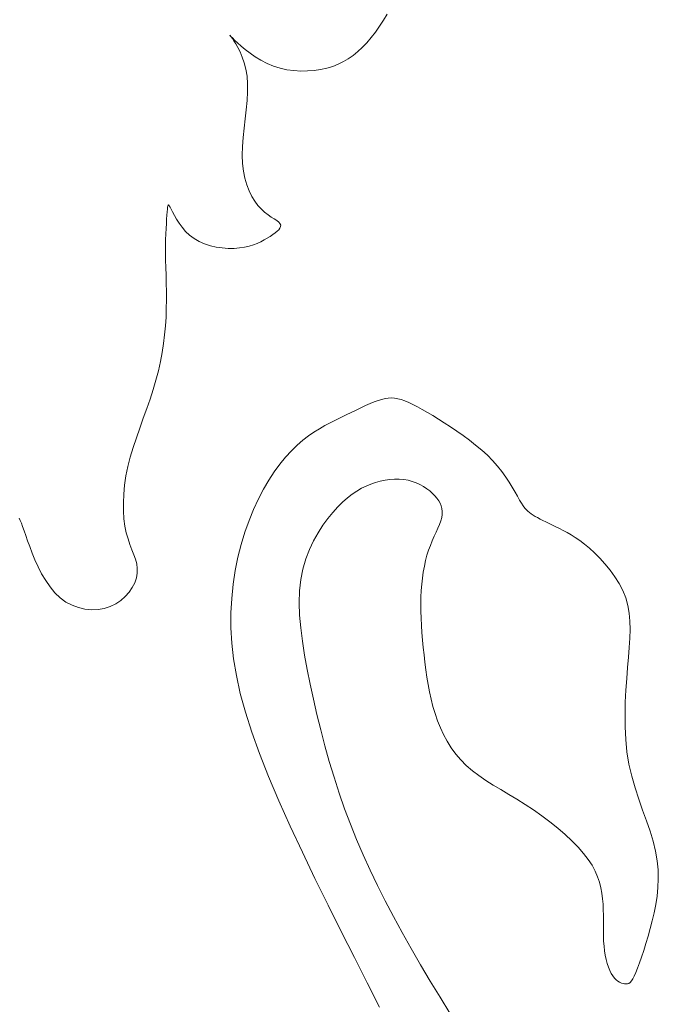
# Model space of a CAD drawing. Units: millimetres. Extents: x 109 to 240, y 187 to 246.
# Drawn here: x 177 to 177, y 197 to 197 of the extents above; entities that cross this region are included whole.
import ezdxf

# ---------------------------------------------------------------- set-up
doc = ezdxf.new("R2010")
doc.units = ezdxf.units.MM
doc.layers.add('Cajetin', color=7, linetype='Continuous', lineweight=13)

# ---------------------------------------------------------------- blocks, each defined once
blk = doc.blocks.new('A$C2D264475')
at = {"layer": 'Cajetin'}
for p, q in [((1.0889, -1.27991), (1.0893, -1.27921)), ((1.08798, -1.28127), (1.08845, -1.2806)), ((1.08845, -1.2806), (1.0889, -1.27991)), ((1.07133, -1.28168), (1.0713, -1.28163)), ((1.0713, -1.28163), (1.07132, -1.28166)), ((1.07132, -1.28166), (1.07141, -1.28176)), ((1.07143, -1.28179), (1.07133, -1.28168)), ((1.07141, -1.28176), (1.07158, -1.28194)), ((1.07157, -1.28199), (1.07143, -1.28179)), ((1.08697, -1.28248), (1.08748, -1.2819)), ((1.08748, -1.2819), (1.08798, -1.28127)), ((1.07175, -1.28226), (1.07157, -1.28199)), ((1.07158, -1.28194), (1.07183, -1.28218)), ((1.07197, -1.28261), (1.07175, -1.28226)), ((1.07183, -1.28218), (1.07216, -1.2825)), ((1.07221, -1.28304), (1.07197, -1.28261)), ((1.07216, -1.2825), (1.07257, -1.28286)), ((1.07246, -1.28354), (1.07221, -1.28304)), ((1.07257, -1.28286), (1.07305, -1.28326)), ((1.08594, -1.2835), (1.08645, -1.28302)), ((1.08645, -1.28302), (1.08697, -1.28248)), ((1.0727, -1.28412), (1.07246, -1.28354)), ((1.07292, -1.28477), (1.0727, -1.28412)), ((1.07305, -1.28326), (1.0736, -1.28368)), ((1.0736, -1.28368), (1.0742, -1.2841)), ((1.0742, -1.2841), (1.07485, -1.28449)), ((1.08486, -1.28432), (1.08541, -1.28394)), ((1.08541, -1.28394), (1.08594, -1.2835)), ((1.07311, -1.2855), (1.07292, -1.28477)), ((1.07485, -1.28449), (1.07555, -1.28486)), ((1.07555, -1.28486), (1.07628, -1.28516)), ((1.07628, -1.28516), (1.07704, -1.2854)), ((1.0824, -1.28539), (1.08307, -1.28519)), ((1.08307, -1.28519), (1.0837, -1.28494)), ((1.0837, -1.28494), (1.08429, -1.28465)), ((1.08429, -1.28465), (1.08486, -1.28432)), ((1.07325, -1.2863), (1.07311, -1.2855)), ((1.07332, -1.28718), (1.07325, -1.2863)), ((1.07704, -1.2854), (1.07782, -1.28558)), ((1.07782, -1.28558), (1.07861, -1.28568)), ((1.07861, -1.28568), (1.0794, -1.28573)), ((1.0794, -1.28573), (1.08019, -1.28572)), ((1.08019, -1.28572), (1.08095, -1.28566)), ((1.08095, -1.28566), (1.08169, -1.28555)), ((1.08169, -1.28555), (1.0824, -1.28539)), ((1.07332, -1.28812), (1.07332, -1.28718)), ((1.07326, -1.28912), (1.07332, -1.28812)), ((1.07316, -1.29016), (1.07326, -1.28912)), ((1.07303, -1.29122), (1.07316, -1.29016)), ((1.07291, -1.29229), (1.07303, -1.29122)), ((1.0728, -1.29335), (1.07291, -1.29229)), ((1.07272, -1.29439), (1.0728, -1.29335)), ((1.07269, -1.29538), (1.07272, -1.29439)), ((1.07273, -1.29632), (1.07269, -1.29538)), ((1.07284, -1.2972), (1.07273, -1.29632)), ((1.07301, -1.29802), (1.07284, -1.2972)), ((1.07322, -1.29877), (1.07301, -1.29802)), ((1.07349, -1.29946), (1.07322, -1.29877)), ((1.07379, -1.30009), (1.07349, -1.29946)), ((1.06418, -1.30117), (1.06421, -1.30109)), ((1.06421, -1.30109), (1.06426, -1.30108)), ((1.06426, -1.30108), (1.06434, -1.30116)), ((1.07413, -1.30064), (1.07379, -1.30009)), ((1.07449, -1.30113), (1.07413, -1.30064)), ((1.06404, -1.30269), (1.06408, -1.30224)), ((1.06408, -1.30224), (1.0641, -1.30187)), ((1.0641, -1.30187), (1.06413, -1.30156)), ((1.06413, -1.30156), (1.06415, -1.30133)), ((1.06415, -1.30133), (1.06418, -1.30117)), ((1.06434, -1.30116), (1.06443, -1.30132)), ((1.06443, -1.30132), (1.06456, -1.30156)), ((1.06456, -1.30156), (1.06473, -1.30188)), ((1.06473, -1.30188), (1.06493, -1.30227)), ((1.07488, -1.30154), (1.07449, -1.30113)), ((1.07527, -1.3019), (1.07488, -1.30154)), ((1.07566, -1.3022), (1.07527, -1.3019)), ((1.07602, -1.30246), (1.07566, -1.3022)), ((1.06398, -1.30377), (1.06401, -1.3032)), ((1.06401, -1.3032), (1.06404, -1.30269)), ((1.06493, -1.30227), (1.06518, -1.3027)), ((1.06518, -1.3027), (1.06547, -1.30317)), ((1.06547, -1.30317), (1.06582, -1.30364)), ((1.07636, -1.30268), (1.07602, -1.30246)), ((1.07665, -1.30287), (1.07636, -1.30268)), ((1.07688, -1.30305), (1.07665, -1.30287)), ((1.07703, -1.30322), (1.07688, -1.30305)), ((1.07711, -1.30339), (1.07703, -1.30322)), ((1.06392, -1.30507), (1.06395, -1.30439)), ((1.06395, -1.30439), (1.06398, -1.30377)), ((1.06582, -1.30364), (1.06621, -1.30411)), ((1.06621, -1.30411), (1.06667, -1.30455)), ((1.0759, -1.30468), (1.0762, -1.30448)), ((1.0762, -1.30448), (1.07647, -1.30428)), ((1.07647, -1.30428), (1.07671, -1.3041)), ((1.07671, -1.3041), (1.0769, -1.30391)), ((1.0769, -1.30391), (1.07703, -1.30374)), ((1.07703, -1.30374), (1.0771, -1.30356)), ((1.0771, -1.30356), (1.07711, -1.30339)), ((1.06391, -1.3058), (1.06392, -1.30507)), ((1.06667, -1.30455), (1.06719, -1.30494)), ((1.06719, -1.30494), (1.06776, -1.30527)), ((1.06776, -1.30527), (1.06839, -1.30554)), ((1.06839, -1.30554), (1.06905, -1.30575)), ((1.07399, -1.30566), (1.07443, -1.30548)), ((1.07443, -1.30548), (1.07484, -1.30529)), ((1.07484, -1.30529), (1.07522, -1.30509)), ((1.07522, -1.30509), (1.07557, -1.30488)), ((1.07557, -1.30488), (1.0759, -1.30468)), ((1.06391, -1.30658), (1.06391, -1.3058)), ((1.06392, -1.30739), (1.06391, -1.30658)), ((1.06905, -1.30575), (1.06973, -1.3059)), ((1.06973, -1.3059), (1.07042, -1.306)), ((1.07042, -1.306), (1.07111, -1.30605)), ((1.07111, -1.30605), (1.07177, -1.30606)), ((1.07177, -1.30606), (1.07239, -1.30601)), ((1.07239, -1.30601), (1.07297, -1.30593)), ((1.07297, -1.30593), (1.0735, -1.30581)), ((1.0735, -1.30581), (1.07399, -1.30566)), ((1.06395, -1.30825), (1.06392, -1.30739)), ((1.06397, -1.30914), (1.06395, -1.30825)), ((1.064, -1.31006), (1.06397, -1.30914)), ((1.06401, -1.311), (1.064, -1.31006)), ((1.06402, -1.31196), (1.06401, -1.311)), ((1.064, -1.31294), (1.06402, -1.31196)), ((1.06397, -1.31394), (1.064, -1.31294)), ((1.0639, -1.31494), (1.06397, -1.31394)), ((1.06381, -1.31595), (1.0639, -1.31494)), ((1.06368, -1.31696), (1.06381, -1.31595)), ((1.06333, -1.31903), (1.06352, -1.31799)), ((1.06352, -1.31799), (1.06368, -1.31696)), ((1.06309, -1.32008), (1.06333, -1.31903)), ((1.06282, -1.32115), (1.06309, -1.32008)), ((1.0625, -1.32223), (1.06282, -1.32115)), ((1.06215, -1.32332), (1.0625, -1.32223)), ((1.06176, -1.32442), (1.06215, -1.32332)), ((1.08783, -1.32366), (1.08735, -1.32385)), ((1.08827, -1.32349), (1.08783, -1.32366)), ((1.08868, -1.32336), (1.08827, -1.32349)), ((1.08907, -1.32327), (1.08868, -1.32336)), ((1.08944, -1.32321), (1.08907, -1.32327)), ((1.0898, -1.3232), (1.08944, -1.32321)), ((1.09016, -1.32322), (1.0898, -1.3232)), ((1.09053, -1.32328), (1.09016, -1.32322)), ((1.09091, -1.32339), (1.09053, -1.32328)), ((1.09133, -1.32353), (1.09091, -1.32339)), ((1.09178, -1.32372), (1.09133, -1.32353)), ((1.06136, -1.32553), (1.06176, -1.32442)), ((1.08576, -1.32459), (1.08519, -1.32487)), ((1.08631, -1.32432), (1.08576, -1.32459)), ((1.08684, -1.32408), (1.08631, -1.32432)), ((1.08735, -1.32385), (1.08684, -1.32408)), ((1.09226, -1.32394), (1.09178, -1.32372)), ((1.09278, -1.32421), (1.09226, -1.32394)), ((1.09333, -1.32451), (1.09278, -1.32421)), ((1.09392, -1.32485), (1.09333, -1.32451)), ((1.06096, -1.32665), (1.06136, -1.32553)), ((1.0834, -1.32574), (1.08279, -1.32604)), ((1.08401, -1.32544), (1.0834, -1.32574)), ((1.0846, -1.32515), (1.08401, -1.32544)), ((1.08519, -1.32487), (1.0846, -1.32515)), ((1.09453, -1.32522), (1.09392, -1.32485)), ((1.09518, -1.32562), (1.09453, -1.32522)), ((1.09586, -1.32605), (1.09518, -1.32562)), ((1.06057, -1.32776), (1.06096, -1.32665)), ((1.08155, -1.32672), (1.08092, -1.32711)), ((1.08217, -1.32636), (1.08155, -1.32672)), ((1.08279, -1.32604), (1.08217, -1.32636)), ((1.09656, -1.32651), (1.09586, -1.32605)), ((1.09728, -1.327), (1.09656, -1.32651)), ((1.09801, -1.32751), (1.09728, -1.327)), ((1.0602, -1.32887), (1.06057, -1.32776)), ((1.07964, -1.32805), (1.07899, -1.32862)), ((1.08028, -1.32755), (1.07964, -1.32805)), ((1.08092, -1.32711), (1.08028, -1.32755)), ((1.09874, -1.32805), (1.09801, -1.32751)), ((1.09945, -1.3286), (1.09874, -1.32805)), ((1.05987, -1.32997), (1.0602, -1.32887)), ((1.07833, -1.32926), (1.07767, -1.32999)), ((1.07899, -1.32862), (1.07833, -1.32926)), ((1.10014, -1.32918), (1.09945, -1.3286)), ((1.10079, -1.32977), (1.10014, -1.32918)), ((1.05959, -1.33107), (1.05987, -1.32997)), ((1.07767, -1.32999), (1.07702, -1.33079)), ((1.10139, -1.33038), (1.10079, -1.32977)), ((1.10194, -1.33101), (1.10139, -1.33038)), ((1.05937, -1.33214), (1.05959, -1.33107)), ((1.07702, -1.33079), (1.07637, -1.33167)), ((1.10244, -1.33164), (1.10194, -1.33101)), ((1.05922, -1.33319), (1.05937, -1.33214)), ((1.07574, -1.33263), (1.07513, -1.33366)), ((1.07637, -1.33167), (1.07574, -1.33263)), ((1.08852, -1.33272), (1.08907, -1.33261)), ((1.08907, -1.33261), (1.08962, -1.33253)), ((1.08962, -1.33253), (1.09016, -1.3325)), ((1.09016, -1.3325), (1.09069, -1.3325)), ((1.09069, -1.3325), (1.09121, -1.33254)), ((1.09121, -1.33254), (1.0917, -1.33263)), ((1.0917, -1.33263), (1.09218, -1.33276)), ((1.10289, -1.33226), (1.10244, -1.33164)), ((1.10329, -1.33286), (1.10289, -1.33226)), ((1.05912, -1.33422), (1.05922, -1.33319)), ((1.07513, -1.33366), (1.07455, -1.33477)), ((1.08582, -1.33387), (1.08635, -1.33355)), ((1.08635, -1.33355), (1.08689, -1.33329)), ((1.08689, -1.33329), (1.08743, -1.33306)), ((1.08743, -1.33306), (1.08797, -1.33288)), ((1.08797, -1.33288), (1.08852, -1.33272)), ((1.09218, -1.33276), (1.09264, -1.33292)), ((1.09264, -1.33292), (1.09306, -1.33312)), ((1.09306, -1.33312), (1.09347, -1.33335)), ((1.09347, -1.33335), (1.09384, -1.3336)), ((1.09384, -1.3336), (1.09419, -1.33386)), ((1.10364, -1.33344), (1.10329, -1.33286)), ((1.10396, -1.33398), (1.10364, -1.33344)), ((1.05908, -1.33521), (1.05912, -1.33422)), ((1.07455, -1.33477), (1.074, -1.33597)), ((1.08421, -1.33513), (1.08475, -1.33465)), ((1.08475, -1.33465), (1.08529, -1.33423)), ((1.08529, -1.33423), (1.08582, -1.33387)), ((1.09419, -1.33386), (1.0945, -1.33413)), ((1.0945, -1.33413), (1.09477, -1.33441)), ((1.09477, -1.33441), (1.09502, -1.33469)), ((1.09502, -1.33469), (1.09522, -1.33498)), ((1.10424, -1.33447), (1.10396, -1.33398)), ((1.10449, -1.3349), (1.10424, -1.33447)), ((1.1047, -1.33526), (1.10449, -1.3349)), ((1.05909, -1.33615), (1.05908, -1.33521)), ((1.074, -1.33597), (1.07348, -1.33723)), ((1.08309, -1.33631), (1.08366, -1.33568)), ((1.08366, -1.33568), (1.08421, -1.33513)), ((1.09522, -1.33498), (1.09539, -1.33527)), ((1.09539, -1.33527), (1.09551, -1.33557)), ((1.09551, -1.33557), (1.09559, -1.33588)), ((1.09559, -1.33588), (1.09563, -1.33621)), ((1.1049, -1.33556), (1.1047, -1.33526)), ((1.10508, -1.33581), (1.1049, -1.33556)), ((1.10526, -1.33602), (1.10508, -1.33581)), ((1.10543, -1.33619), (1.10526, -1.33602)), ((1.04714, -1.33699), (1.04726, -1.33723)), ((1.05915, -1.33705), (1.05909, -1.33615)), ((1.05926, -1.33788), (1.05915, -1.33705)), ((1.08195, -1.33778), (1.08252, -1.33701)), ((1.08252, -1.33701), (1.08309, -1.33631)), ((1.09556, -1.33691), (1.09545, -1.33729)), ((1.09562, -1.33655), (1.09556, -1.33691)), ((1.09563, -1.33621), (1.09562, -1.33655)), ((1.10561, -1.33634), (1.10543, -1.33619)), ((1.10581, -1.33648), (1.10561, -1.33634)), ((1.10603, -1.33662), (1.10581, -1.33648)), ((1.10627, -1.33677), (1.10603, -1.33662)), ((1.10654, -1.33691), (1.10627, -1.33677)), ((1.10684, -1.33707), (1.10654, -1.33691)), ((1.10716, -1.33723), (1.10684, -1.33707)), ((1.04726, -1.33723), (1.0474, -1.33755)), ((1.0474, -1.33755), (1.04754, -1.33794)), ((1.04754, -1.33794), (1.04771, -1.33841)), ((1.05942, -1.33865), (1.05926, -1.33788)), ((1.07348, -1.33723), (1.07301, -1.33857)), ((1.0814, -1.33864), (1.08195, -1.33778)), ((1.09512, -1.33812), (1.09492, -1.33857)), ((1.0953, -1.33769), (1.09512, -1.33812)), ((1.09545, -1.33729), (1.0953, -1.33769)), ((1.1075, -1.3374), (1.10716, -1.33723)), ((1.10786, -1.33758), (1.1075, -1.3374)), ((1.10824, -1.33776), (1.10786, -1.33758)), ((1.10864, -1.33796), (1.10824, -1.33776)), ((1.10905, -1.33815), (1.10864, -1.33796)), ((1.10947, -1.33837), (1.10905, -1.33815)), ((1.04771, -1.33841), (1.04789, -1.33895)), ((1.04789, -1.33895), (1.04811, -1.33956)), ((1.05962, -1.33936), (1.05942, -1.33865)), ((1.05984, -1.34), (1.05962, -1.33936)), ((1.07301, -1.33857), (1.07258, -1.33998)), ((1.08087, -1.33957), (1.0814, -1.33864)), ((1.0947, -1.33905), (1.09448, -1.33956)), ((1.09492, -1.33857), (1.0947, -1.33905)), ((1.10992, -1.3386), (1.10947, -1.33837)), ((1.11038, -1.33887), (1.10992, -1.3386)), ((1.11087, -1.33918), (1.11038, -1.33887)), ((1.11138, -1.33953), (1.11087, -1.33918)), ((1.04811, -1.33956), (1.04835, -1.34024)), ((1.04835, -1.34024), (1.04863, -1.34097)), ((1.06006, -1.3406), (1.05984, -1.34)), ((1.06028, -1.34116), (1.06006, -1.3406)), ((1.07258, -1.33998), (1.07221, -1.34145)), ((1.07999, -1.34165), (1.0804, -1.34057)), ((1.0804, -1.34057), (1.08087, -1.33957)), ((1.09426, -1.34009), (1.09406, -1.34064)), ((1.09448, -1.33956), (1.09426, -1.34009)), ((1.11191, -1.33994), (1.11138, -1.33953)), ((1.11248, -1.34041), (1.11191, -1.33994)), ((1.11307, -1.34095), (1.11248, -1.34041)), ((1.04863, -1.34097), (1.04895, -1.34175)), ((1.06047, -1.34169), (1.06028, -1.34116)), ((1.06061, -1.34221), (1.06047, -1.34169)), ((1.07221, -1.34145), (1.07191, -1.34298)), ((1.07965, -1.3428), (1.07999, -1.34165)), ((1.09387, -1.34123), (1.09371, -1.34184)), ((1.09406, -1.34064), (1.09387, -1.34123)), ((1.11367, -1.34155), (1.11307, -1.34095)), ((1.11427, -1.34221), (1.11367, -1.34155)), ((1.04895, -1.34175), (1.04932, -1.34255)), ((1.04932, -1.34255), (1.04972, -1.34335)), ((1.06068, -1.34273), (1.06061, -1.34221)), ((1.06068, -1.34327), (1.06068, -1.34273)), ((1.07941, -1.34402), (1.07965, -1.3428)), ((1.09357, -1.34248), (1.09345, -1.34315)), ((1.09371, -1.34184), (1.09357, -1.34248)), ((1.11485, -1.34292), (1.11427, -1.34221)), ((1.04972, -1.34335), (1.05018, -1.34413)), ((1.06038, -1.34438), (1.06058, -1.34382)), ((1.06058, -1.34382), (1.06068, -1.34327)), ((1.07191, -1.34298), (1.07167, -1.34455)), ((1.09335, -1.34384), (1.09327, -1.34455)), ((1.09345, -1.34315), (1.09335, -1.34384)), ((1.11539, -1.34368), (1.11485, -1.34292)), ((1.11588, -1.34446), (1.11539, -1.34368)), ((1.05018, -1.34413), (1.05068, -1.34486)), ((1.05068, -1.34486), (1.05123, -1.34553)), ((1.05973, -1.34546), (1.0601, -1.34493)), ((1.0601, -1.34493), (1.06038, -1.34438)), ((1.07167, -1.34455), (1.0715, -1.34617)), ((1.07927, -1.3453), (1.07941, -1.34402)), ((1.09327, -1.34455), (1.09321, -1.34528)), ((1.11631, -1.34528), (1.11588, -1.34446)), ((1.05123, -1.34553), (1.05184, -1.34611)), ((1.05184, -1.34611), (1.0525, -1.34659)), ((1.05878, -1.34641), (1.05929, -1.34596)), ((1.05929, -1.34596), (1.05973, -1.34546)), ((1.0715, -1.34617), (1.07141, -1.34783)), ((1.07923, -1.34666), (1.07927, -1.3453)), ((1.09318, -1.34604), (1.09317, -1.34682)), ((1.09321, -1.34528), (1.09318, -1.34604)), ((1.11665, -1.34612), (1.11631, -1.34528)), ((1.11689, -1.34698), (1.11665, -1.34612)), ((1.0525, -1.34659), (1.0532, -1.34696)), ((1.0532, -1.34696), (1.05393, -1.34723)), ((1.05393, -1.34723), (1.05468, -1.3474)), ((1.05618, -1.34744), (1.0569, -1.34732)), ((1.0569, -1.34732), (1.05758, -1.3471)), ((1.05758, -1.3471), (1.05821, -1.34679)), ((1.05821, -1.34679), (1.05878, -1.34641)), ((1.07928, -1.34808), (1.07923, -1.34666)), ((1.09317, -1.34682), (1.09318, -1.34762)), ((1.11705, -1.34787), (1.11689, -1.34698)), ((1.05468, -1.3474), (1.05544, -1.34747)), ((1.05544, -1.34747), (1.05618, -1.34744)), ((1.07141, -1.34783), (1.07141, -1.34953)), ((1.0794, -1.34955), (1.07928, -1.34808)), ((1.09318, -1.34762), (1.0932, -1.34843)), ((1.0932, -1.34843), (1.09324, -1.34926)), ((1.11713, -1.34878), (1.11705, -1.34787)), ((1.07141, -1.34953), (1.07151, -1.35129)), ((1.0796, -1.35109), (1.0794, -1.34955)), ((1.09324, -1.34926), (1.0933, -1.35009)), ((1.11715, -1.34973), (1.11713, -1.34878)), ((1.0933, -1.35009), (1.09337, -1.35094)), ((1.11705, -1.35178), (1.11712, -1.35073)), ((1.11712, -1.35073), (1.11715, -1.34973)), ((1.07151, -1.35129), (1.07171, -1.35311)), ((1.07985, -1.35267), (1.0796, -1.35109)), ((1.09337, -1.35094), (1.09345, -1.35179)), ((1.09345, -1.35179), (1.09354, -1.35264)), ((1.11696, -1.3529), (1.11705, -1.35178)), ((1.08015, -1.35431), (1.07985, -1.35267)), ((1.09354, -1.35264), (1.09363, -1.35349)), ((1.11686, -1.35409), (1.11696, -1.3529)), ((1.07171, -1.35311), (1.07203, -1.35502)), ((1.09363, -1.35349), (1.09374, -1.35434)), ((1.11676, -1.35535), (1.11686, -1.35409)), ((1.07203, -1.35502), (1.07248, -1.35705)), ((1.08049, -1.35599), (1.08015, -1.35431)), ((1.09374, -1.35434), (1.09386, -1.35519)), ((1.09386, -1.35519), (1.094, -1.35604)), ((1.08086, -1.35771), (1.08049, -1.35599)), ((1.094, -1.35604), (1.09416, -1.35688)), ((1.11666, -1.35667), (1.11676, -1.35535)), ((1.07248, -1.35705), (1.07306, -1.3592)), ((1.09416, -1.35688), (1.09435, -1.35772)), ((1.1166, -1.35805), (1.11666, -1.35667)), ((1.08127, -1.35947), (1.08086, -1.35771)), ((1.09435, -1.35772), (1.09456, -1.35855)), ((1.09456, -1.35855), (1.09481, -1.35937)), ((1.11657, -1.35946), (1.1166, -1.35805)), ((1.07306, -1.3592), (1.07379, -1.36149)), ((1.0817, -1.36125), (1.08127, -1.35947)), ((1.09481, -1.35937), (1.09509, -1.36019)), ((1.11658, -1.36089), (1.11657, -1.35946)), ((1.09509, -1.36019), (1.09541, -1.361)), ((1.11665, -1.36233), (1.11658, -1.36089)), ((1.07379, -1.36149), (1.07467, -1.36395)), ((1.08217, -1.36305), (1.0817, -1.36125)), ((1.09541, -1.361), (1.09578, -1.36178)), ((1.09578, -1.36178), (1.09619, -1.36255)), ((1.08268, -1.36486), (1.08217, -1.36305)), ((1.09619, -1.36255), (1.09665, -1.36329)), ((1.11679, -1.36376), (1.11665, -1.36233)), ((1.07467, -1.36395), (1.07571, -1.36658)), ((1.09665, -1.36329), (1.09717, -1.36401)), ((1.09717, -1.36401), (1.09774, -1.36468)), ((1.11702, -1.36516), (1.11679, -1.36376)), ((1.08322, -1.36667), (1.08268, -1.36486)), ((1.09774, -1.36468), (1.09837, -1.36532)), ((1.09837, -1.36532), (1.09907, -1.36592)), ((1.11733, -1.36653), (1.11702, -1.36516)), ((1.09907, -1.36592), (1.09982, -1.36648)), ((1.09982, -1.36648), (1.10062, -1.36703)), ((1.11771, -1.36787), (1.11733, -1.36653)), ((1.07571, -1.36658), (1.0769, -1.36937)), ((1.0838, -1.36848), (1.08322, -1.36667)), ((1.10062, -1.36703), (1.10146, -1.36756)), ((1.10146, -1.36756), (1.10234, -1.36809)), ((1.08442, -1.37028), (1.0838, -1.36848)), ((1.10234, -1.36809), (1.10325, -1.36863)), ((1.10325, -1.36863), (1.10418, -1.36919)), ((1.11813, -1.36917), (1.11771, -1.36787)), ((1.0769, -1.36937), (1.0782, -1.37227)), ((1.10418, -1.36919), (1.10513, -1.36979)), ((1.10513, -1.36979), (1.10608, -1.37042)), ((1.11858, -1.37043), (1.11813, -1.36917)), ((1.08509, -1.37205), (1.08442, -1.37028)), ((1.10608, -1.37042), (1.10703, -1.37109)), ((1.11902, -1.37166), (1.11858, -1.37043)), ((1.0858, -1.37381), (1.08509, -1.37205)), ((1.10703, -1.37109), (1.10795, -1.37179)), ((1.10795, -1.37179), (1.10885, -1.3725)), ((1.11943, -1.37285), (1.11902, -1.37166)), ((1.0782, -1.37227), (1.07959, -1.37525)), ((1.10885, -1.3725), (1.10969, -1.37323)), ((1.10969, -1.37323), (1.11048, -1.37395)), ((1.11979, -1.37401), (1.11943, -1.37285)), ((1.08655, -1.37556), (1.0858, -1.37381)), ((1.11048, -1.37395), (1.11119, -1.37468)), ((1.12007, -1.37514), (1.11979, -1.37401)), ((1.07959, -1.37525), (1.08104, -1.37828)), ((1.08735, -1.37731), (1.08655, -1.37556)), ((1.11119, -1.37468), (1.11182, -1.37539)), ((1.11182, -1.37539), (1.11235, -1.37609)), ((1.12026, -1.37623), (1.12007, -1.37514)), ((1.11235, -1.37609), (1.11279, -1.37676)), ((1.12036, -1.37728), (1.12026, -1.37623)), ((1.0882, -1.37907), (1.08735, -1.37731)), ((1.11279, -1.37676), (1.11314, -1.37742)), ((1.11314, -1.37742), (1.11343, -1.37807)), ((1.12038, -1.37831), (1.12036, -1.37728)), ((1.08104, -1.37828), (1.08254, -1.38132)), ((1.11343, -1.37807), (1.11364, -1.37871)), ((1.11364, -1.37871), (1.11381, -1.37935)), ((1.12033, -1.37931), (1.12038, -1.37831)), ((1.08909, -1.38084), (1.0882, -1.37907)), ((1.11381, -1.37935), (1.11392, -1.37997)), ((1.11392, -1.37997), (1.114, -1.3806)), ((1.12023, -1.38029), (1.12033, -1.37931)), ((1.09003, -1.38263), (1.08909, -1.38084)), ((1.114, -1.3806), (1.11405, -1.38122)), ((1.11405, -1.38122), (1.11407, -1.38185)), ((1.12008, -1.38125), (1.12023, -1.38029)), ((1.08254, -1.38132), (1.08405, -1.38435)), ((1.11407, -1.38185), (1.11408, -1.38247)), ((1.11967, -1.38311), (1.11989, -1.38219)), ((1.11989, -1.38219), (1.12008, -1.38125)), ((1.09103, -1.38445), (1.09003, -1.38263)), ((1.11408, -1.38247), (1.11408, -1.38308)), ((1.11408, -1.38308), (1.11408, -1.38369)), ((1.11944, -1.38401), (1.11967, -1.38311)), ((1.08405, -1.38435), (1.08555, -1.38733)), ((1.09207, -1.3863), (1.09103, -1.38445)), ((1.11408, -1.38369), (1.11408, -1.38429)), ((1.11408, -1.38429), (1.11409, -1.38488)), ((1.11921, -1.38489), (1.11944, -1.38401)), ((1.11409, -1.38488), (1.11411, -1.38545)), ((1.11411, -1.38545), (1.11416, -1.38601)), ((1.11872, -1.38653), (1.11896, -1.38573)), ((1.11896, -1.38573), (1.11921, -1.38489)), ((1.09314, -1.38817), (1.09207, -1.3863)), ((1.11416, -1.38601), (1.11422, -1.38655)), ((1.11422, -1.38655), (1.1143, -1.38707)), ((1.11847, -1.38727), (1.11872, -1.38653)), ((1.08555, -1.38733), (1.08701, -1.39022)), ((1.1143, -1.38707), (1.1144, -1.38756)), ((1.1144, -1.38756), (1.11452, -1.38802)), ((1.11801, -1.38854), (1.11824, -1.38794)), ((1.11824, -1.38794), (1.11847, -1.38727)), ((1.09425, -1.39004), (1.09314, -1.38817)), ((1.11452, -1.38802), (1.11466, -1.38844)), ((1.11466, -1.38844), (1.11481, -1.38882)), ((1.11481, -1.38882), (1.11498, -1.38916)), ((1.11762, -1.38945), (1.11781, -1.38904)), ((1.11781, -1.38904), (1.11801, -1.38854)), ((1.08701, -1.39022), (1.08844, -1.39303)), ((1.09537, -1.39189), (1.09425, -1.39004)), ((1.11498, -1.38916), (1.11516, -1.38944)), ((1.11516, -1.38944), (1.11535, -1.38968)), ((1.11535, -1.38968), (1.11555, -1.38988)), ((1.11555, -1.38988), (1.11575, -1.39004)), ((1.11575, -1.39004), (1.11595, -1.39016)), ((1.11595, -1.39016), (1.11615, -1.39025)), ((1.11615, -1.39025), (1.11634, -1.39031)), ((1.11699, -1.39029), (1.11714, -1.39018)), ((1.11714, -1.39018), (1.11729, -1.39001)), ((1.11729, -1.39001), (1.11745, -1.38977)), ((1.11745, -1.38977), (1.11762, -1.38945)), ((1.11634, -1.39031), (1.11652, -1.39035)), ((1.11652, -1.39035), (1.11668, -1.39036)), ((1.11668, -1.39036), (1.11684, -1.39035)), ((1.11684, -1.39035), (1.11699, -1.39029)), ((1.09649, -1.39372), (1.09537, -1.39189))]:
    blk.add_line(p, q, dxfattribs=at)

msp = doc.modelspace()

# ---------------------------------------------------------------- block references
at = {"layer": 'Cajetin'}
msp.add_blockref('A$C2D264475', (176.34881, 198.39045), dxfattribs=at)

doc.saveas('drawing.dxf')
